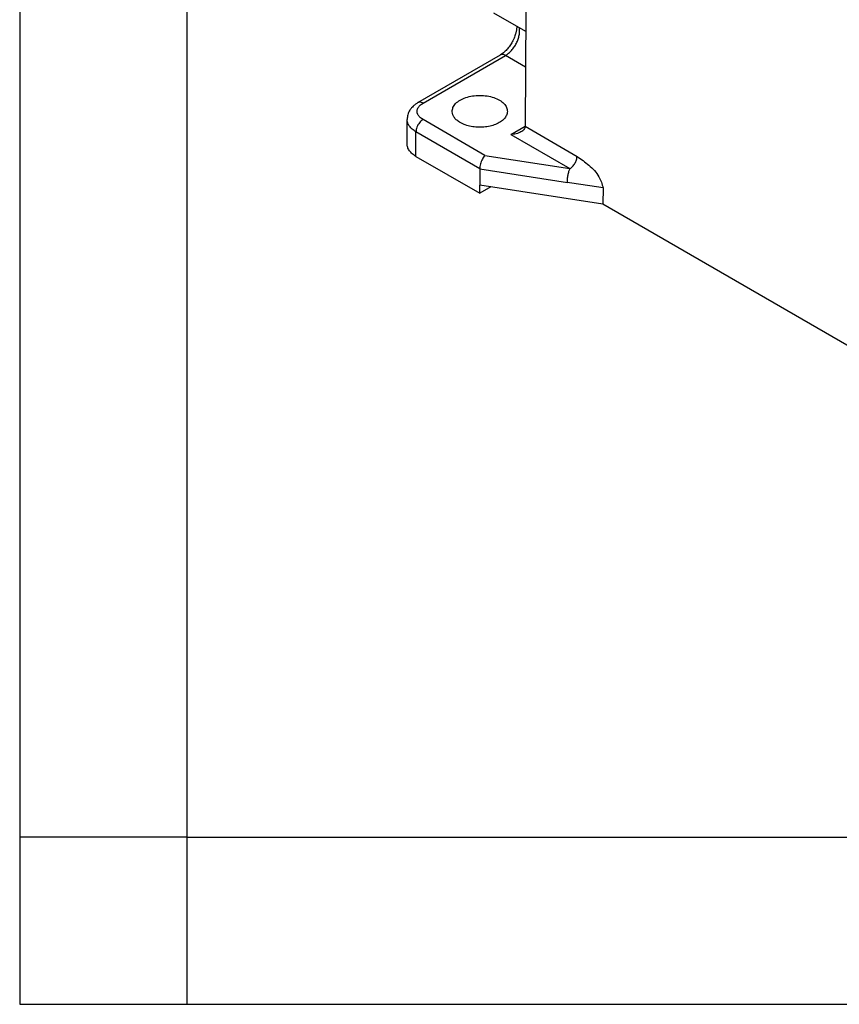
# Model space of a CAD drawing. Units: millimetres. Extents: x 331 to 628, y -463 to -253.
# Drawn here: x 331 to 355, y -463 to -433 of the extents above; entities that cross this region are included whole.
import ezdxf

# ---------------------------------------------------------------- set-up
doc = ezdxf.new("R2010")
doc.units = ezdxf.units.MM
doc.layers.add('1', color=7, linetype='Continuous')

msp = doc.modelspace()

# ---------------------------------------------------------------- linework, layer by layer
at = {"color": 2, "linetype": 'Continuous'}
for p, q in [((345.732, -433.699), (344.772, -433.144)), ((345.737, -433.091), (345.711, -436.529)), ((342.509, -435.824), (344.974, -434.397)), ((342.659, -435.839), (345.124, -434.412)), ((345.724, -434.76), (345.124, -434.412)), ((342.184, -437.063), (342.184, -436.329)), ((344.512, -437.402), (342.659, -436.33)), ((345.286, -436.774), (345.711, -436.528)), ((345.711, -436.531), (347.265, -437.431)), ((344.356, -437.802), (342.447, -436.698)), ((342.447, -437.431), (342.447, -436.698)), ((345.286, -436.774), (347.053, -437.796)), ((342.447, -437.431), (344.356, -438.536)), ((344.512, -437.402), (347.053, -437.796)), ((344.356, -437.802), (344.356, -438.292)), ((344.356, -437.802), (346.975, -438.209)), ((348.036, -438.863), (344.356, -438.292)), ((344.356, -438.536), (344.356, -438.292)), ((344.69, -438.343), (344.356, -438.536)), ((348.047, -438.375), (348.036, -438.863)), ((363.099, -447.58), (348.036, -438.863))]:
    msp.add_line(p, q, dxfattribs=at)
for points, knots in [([(345.46, -433.542), (345.46, -433.544), (345.461, -433.547), (345.461, -433.562), (345.46, -433.586), (345.457, -433.619), (345.453, -433.653), (345.447, -433.69), (345.438, -433.728), (345.426, -433.774), (345.409, -433.829), (345.387, -433.886), (345.364, -433.936), (345.342, -433.982), (345.312, -434.036), (345.276, -434.096), (345.233, -434.157), (345.188, -434.213), (345.142, -434.263), (345.091, -434.313), (345.036, -434.358), (344.994, -434.385), (344.974, -434.397)], [0, 0, 0, 0, 0.004595, 0.009253, 0.045268, 0.078251, 0.10693, 0.149931, 0.189272, 0.223864, 0.292118, 0.362864, 0.406438, 0.45743, 0.515161, 0.591861, 0.66769, 0.738747, 0.807125, 0.872496, 0.951357, 1.021456, 1.021456, 1.021456, 1.021456]), ([(345.124, -434.412), (345.156, -434.391), (345.222, -434.348), (345.309, -434.261), (345.387, -434.159), (345.454, -434.047), (345.505, -433.928), (345.537, -433.809), (345.553, -433.695), (345.545, -433.623), (345.541, -433.589)], [0, 0, 0, 0, 0.1135488, 0.2367856, 0.3663851, 0.4983391, 0.6284051, 0.752528, 0.8672824, 0.9703902, 0.9703902, 0.9703902, 0.9703902]), ([(345.124, -434.412), (345.111, -434.405), (345.085, -434.392), (345.044, -434.383), (345.006, -434.383), (344.984, -434.393), (344.974, -434.397)], [0, 0, 0, 0, 0.045745, 0.0866485, 0.1234152, 0.1577347, 0.1577347, 0.1577347, 0.1577347]), ([(343.532, -436.096), (343.536, -436.053), (343.545, -435.962), (343.636, -435.841), (343.769, -435.741), (343.942, -435.665), (344.142, -435.618), (344.356, -435.602), (344.571, -435.618), (344.771, -435.665), (344.944, -435.741), (345.077, -435.841), (345.168, -435.962), (345.177, -436.053), (345.181, -436.096)], [0, 0, 0, 0, 0.128062, 0.270464, 0.43593, 0.624978, 0.832462, 1.049927, 1.267392, 1.474876, 1.663924, 1.82939, 1.971792, 2.099854, 2.099854, 2.099854, 2.099854]), ([(342.509, -435.824), (342.485, -435.839), (342.435, -435.87), (342.37, -435.924), (342.312, -435.985), (342.251, -436.068), (342.196, -436.184), (342.188, -436.281), (342.184, -436.329)], [0, 0, 0, 0, 0.0833682, 0.1785209, 0.2515225, 0.3365855, 0.486078, 0.6288714, 0.6288714, 0.6288714, 0.6288714]), ([(342.659, -436.33), (342.626, -436.308), (342.564, -436.267), (342.5, -436.181), (342.476, -436.085), (342.5, -435.988), (342.564, -435.902), (342.626, -435.861), (342.659, -435.839)], [0, 0, 0, 0, 0.1194338, 0.2224266, 0.3146012, 0.4067758, 0.5097686, 0.6292024, 0.6292024, 0.6292024, 0.6292024]), ([(342.659, -435.839), (342.646, -435.832), (342.62, -435.819), (342.58, -435.809), (342.541, -435.809), (342.52, -435.819), (342.509, -435.824)], [0, 0, 0, 0, 0.045745, 0.0866485, 0.1234152, 0.1577347, 0.1577347, 0.1577347, 0.1577347]), ([(343.773, -436.422), (343.739, -436.4), (343.673, -436.359), (343.597, -436.278), (343.545, -436.19), (343.536, -436.127), (343.532, -436.096)], [0, 0, 0, 0, 0.1218012, 0.2312171, 0.3298969, 0.4218338, 0.4218338, 0.4218338, 0.4218338]), ([(345.181, -436.096), (345.175, -436.134), (345.161, -436.213), (345.083, -436.318), (344.972, -436.409), (344.828, -436.481), (344.66, -436.533), (344.476, -436.561), (344.286, -436.565), (344.1, -436.542), (343.926, -436.499), (343.822, -436.447), (343.773, -436.422)], [0, 0, 0, 0, 0.113237, 0.238193, 0.38074, 0.541786, 0.718599, 0.906118, 1.097965, 1.287271, 1.467453, 1.633017, 1.633017, 1.633017, 1.633017]), ([(342.447, -436.698), (342.409, -436.673), (342.335, -436.626), (342.251, -436.535), (342.194, -436.435), (342.187, -436.364), (342.184, -436.329)], [0, 0, 0, 0, 0.1369608, 0.2595463, 0.3698711, 0.472954, 0.472954, 0.472954, 0.472954]), ([(342.659, -436.33), (342.64, -436.343), (342.601, -436.369), (342.551, -436.424), (342.507, -436.488), (342.474, -436.557), (342.452, -436.627), (342.449, -436.675), (342.447, -436.698)], [0, 0, 0, 0, 0.0679962, 0.1424217, 0.2203033, 0.2981598, 0.3725132, 0.4404018, 0.4404018, 0.4404018, 0.4404018]), ([(345.711, -436.531), (345.709, -436.547), (345.705, -436.581), (345.678, -436.627), (345.639, -436.669), (345.605, -436.691), (345.587, -436.702)], [0, 0, 0, 0, 0.0478397, 0.0991174, 0.1560849, 0.2196858, 0.2196858, 0.2196858, 0.2196858]), ([(345.711, -436.529), (345.711, -436.53), (345.711, -436.53), (345.711, -436.531), (345.711, -436.531)], [0, 0, 0, 0, 0.001071021, 0.002139731, 0.002139731, 0.002139731, 0.002139731]), ([(345.587, -436.702), (345.566, -436.713), (345.522, -436.735), (345.448, -436.757), (345.369, -436.771), (345.314, -436.773), (345.286, -436.774)], [0, 0, 0, 0, 0.0712425, 0.1481484, 0.2291245, 0.3122211, 0.3122211, 0.3122211, 0.3122211]), ([(342.447, -437.431), (342.409, -437.407), (342.335, -437.36), (342.251, -437.269), (342.194, -437.169), (342.187, -437.098), (342.184, -437.063)], [0, 0, 0, 0, 0.1369608, 0.2595463, 0.3698711, 0.472954, 0.472954, 0.472954, 0.472954]), ([(344.512, -437.402), (344.498, -437.418), (344.468, -437.452), (344.432, -437.514), (344.4, -437.584), (344.376, -437.658), (344.36, -437.731), (344.357, -437.78), (344.356, -437.802)], [0, 0, 0, 0, 0.0630879, 0.1355103, 0.2135645, 0.2929076, 0.3690605, 0.4378878, 0.4378878, 0.4378878, 0.4378878]), ([(347.053, -437.796), (347.081, -437.776), (347.14, -437.733), (347.205, -437.641), (347.253, -437.539), (347.261, -437.466), (347.265, -437.431)], [0, 0, 0, 0, 0.1037599, 0.2186624, 0.3336401, 0.4376017, 0.4376017, 0.4376017, 0.4376017]), ([(347.265, -437.431), (347.384, -437.516), (347.628, -437.69), (347.931, -437.999), (348.012, -438.261), (348.047, -438.375)], [0, 0, 0, 0, 0.440728, 0.903369, 1.255481, 1.255481, 1.255481, 1.255481]), ([(346.975, -438.209), (346.976, -438.173), (346.979, -438.099), (346.996, -437.989), (347.018, -437.885), (347.042, -437.824), (347.053, -437.796)], [0, 0, 0, 0, 0.1065528, 0.2234956, 0.3338526, 0.4218272, 0.4218272, 0.4218272, 0.4218272])]:
    msp.add_open_spline(points, degree=3, knots=knots, dxfattribs=at)
msp.add_open_spline([(348.047, -438.375), (347.957, -438.361), (347.779, -438.333), (347.511, -438.292), (347.243, -438.25), (347.064, -438.222), (346.975, -438.209)], degree=3, dxfattribs=at)
at = {"layer": '1', "color": 7, "linetype": 'Continuous'}
for p, q in [((330.6, -252.8), (330.6, -462.8)), ((335.6, -273.8), (335.6, -462.8)), ((335.6, -457.8), (330.6, -457.8)), ((335.6, -457.8), (431.2, -457.8)), ((330.6, -462.8), (627.6, -462.8))]:
    msp.add_line(p, q, dxfattribs=at)

doc.saveas('drawing.dxf')
